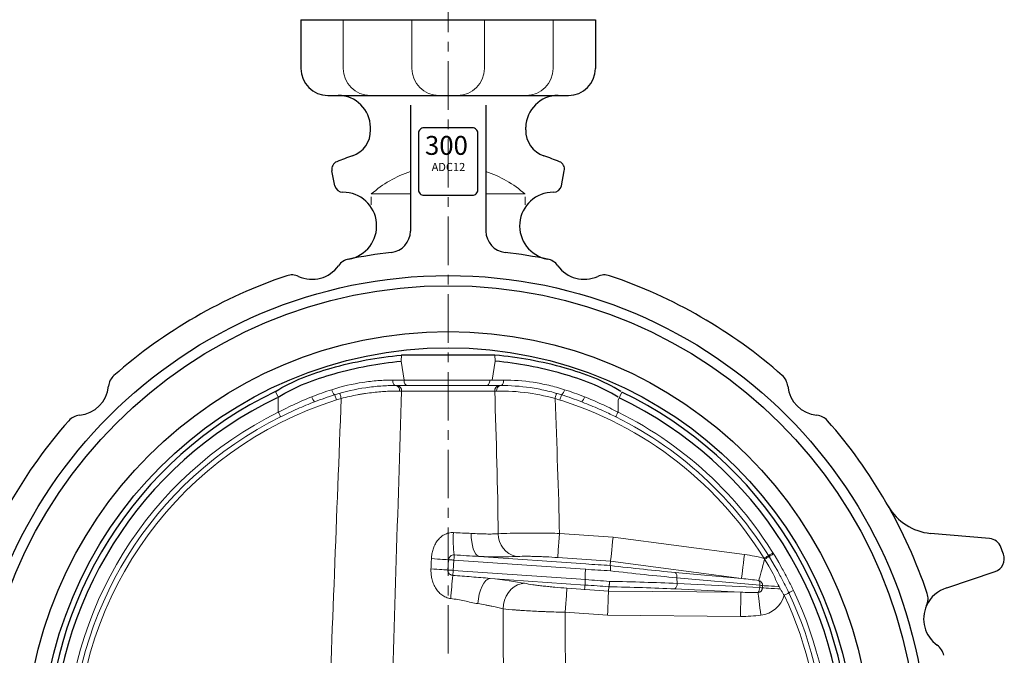
# Model space of a CAD drawing. Extents: x -360 to 1540, y -277 to 1075.
# Drawn here: x -115 to 250, y 25 to 261 of the extents above; entities that cross this region are included whole.
import ezdxf
from ezdxf.enums import TextEntityAlignment as Align

# ---------------------------------------------------------------- set-up
doc = ezdxf.new("R2010")
doc.units = 0
doc.header["$LTSCALE"] = 4
doc.header["$MEASUREMENT"] = 0
doc.linetypes.add('中心線', pattern=[12, 7.5, -1.5, 1.5, -1.5])
for name, color, linetype, lineweight in [('center', 7, '中心線', 13), ('シートリング', 5, 'CONTINUOUS', 30), ('弁体', 221, 'CONTINUOUS', 30), ('本体', 3, 'CONTINUOUS', 30)]:
    doc.layers.add(name, color=color, linetype=linetype, lineweight=lineweight)
doc.styles.add('Arial', font='ARIAL.TTF')

msp = doc.modelspace()

# ---------------------------------------------------------------- linework, layer by layer
at = {"layer": 'center', "ltscale": 0.6}
msp.add_line((43.523, -233.667), (43.523, 305.439), dxfattribs=at)
at = {"layer": 'シートリング', "ltscale": 0.5}
for radius in [174, 157, 151]:
    msp.add_circle((43.521, -12.066), radius, dxfattribs=at)
at = {"layer": '弁体', "color": 142, "lineweight": 9}
for p, q in [((26.234, 136.246), (26.06, 133.931)), ((60.811, 136.246), (60.985, 133.931)), ((26.063, 133.931), (27.167, 126.939)), ((60.982, 133.931), (59.879, 126.939)), ((22.943, 126.939), (27.167, 126.939)), ((28.355, 124.939), (24.003, 124.939)), ((27.167, 126.939), (58.974, 126.939)), ((57.786, 124.939), (28.355, 124.939)), ((63.042, 124.939), (57.786, 124.939)), ((58.974, 126.939), (64.102, 126.939)), ((-20.494, 122.686), (-19.481, 120.572)), ((-19.473, 120.576), (-19.473, 115.059)), ((62.927, 122.876), (26.249, 122.876)), ((106.518, 119.462), (107.963, 122.479)), ((94.145, 118.429), (93.044, 118.888)), ((106.518, 119.462), (106.518, 115.059)), ((84.791, 70.098), (104.662, 68.709)), ((104.662, 68.709), (153.46, 62.273)), ((43.711, 60.345), (43.445, 56.524)), ((45.65, 60.21), (45.383, 56.389)), ((94.394, 56.801), (45.65, 60.21)), ((54.881, 61.561), (94.533, 58.789)), ((103.762, 59.784), (84.166, 61.154)), ((103.651, 58.198), (103.762, 59.784)), ((152.288, 53.384), (103.762, 59.784)), ((45.383, 56.389), (94.529, 52.952)), ((94.307, 51.175), (94.307, 55.027)), ((127.75, 55.616), (152.288, 53.384)), ((94.39, 50.965), (59.051, 53.436)), ((128.334, 53.671), (128.408, 51.531)), ((159.116, 50.87), (128.334, 53.671)), ((128.408, 51.531), (159.057, 50.026)), ((87.571, 49.801), (102.989, 48.722)), ((102.989, 48.723), (103.1, 50.313)), ((102.989, 48.723), (152.049, 48.306)), ((152.049, 48.306), (127.547, 49.509)), ((159.057, 50.026), (159.116, 50.87)), ((102.637, 39.759), (86.946, 40.857)), ((151.973, 39.34), (102.637, 39.759))]:
    msp.add_line(p, q, dxfattribs=at)
at = {"layer": '弁体'}
msp.add_line((60.873, 136.139), (26.172, 136.139), dxfattribs=at)
at = {"layer": '弁体', "color": 142, "lineweight": 9, "flags": 128}
for points in [[(22.943, 126.939), (22.963, 126.549), (23.024, 126.173), (23.122, 125.828), (23.254, 125.525), (23.414, 125.276), (23.598, 125.091), (23.797, 124.977), (24.003, 124.939)], [(27.167, 126.939), (27.19, 126.549), (27.257, 126.173), (27.367, 125.828), (27.515, 125.525), (27.695, 125.276), (27.9, 125.091), (28.123, 124.977), (28.355, 124.939)], [(58.974, 126.939), (58.952, 126.549), (58.884, 126.173), (58.774, 125.828), (58.626, 125.525), (58.446, 125.276), (58.241, 125.091), (58.018, 124.977), (57.786, 124.939)], [(63.042, 124.939), (63.249, 124.977), (63.448, 125.091), (63.631, 125.276), (63.792, 125.525), (63.924, 125.828), (64.022, 126.173), (64.082, 126.549), (64.102, 126.939)], [(1.481, 121.477), (1.493, 121.441), (1.527, 121.332), (1.583, 121.156), (1.657, 120.918), (1.748, 120.629), (1.852, 120.3), (1.965, 119.942), (2.082, 119.569)], [(3.887, 120.112), (3.78, 120.487), (3.676, 120.848), (3.581, 121.18), (3.498, 121.472), (3.429, 121.711), (3.378, 121.889), (3.347, 121.998), (3.336, 122.035)], [(83.158, 120.112), (83.266, 120.487), (83.369, 120.848), (83.464, 121.18), (83.548, 121.472), (83.616, 121.711), (83.667, 121.889), (83.699, 121.998), (83.709, 122.035)], [(84.963, 119.569), (85.081, 119.942), (85.193, 120.3), (85.297, 120.629), (85.388, 120.918), (85.463, 121.156), (85.518, 121.332), (85.553, 121.441), (85.564, 121.477)], [(-19.473, 115.059), (-19.327, 114.765), (-19.185, 114.479), (-19.052, 114.209), (-18.929, 113.961), (-18.821, 113.744), (-18.731, 113.562), (-18.661, 113.421), (-18.613, 113.324)], [(105.658, 113.324), (105.706, 113.421), (105.776, 113.562), (105.867, 113.744), (105.974, 113.961), (106.097, 114.209), (106.231, 114.479), (106.373, 114.765), (106.518, 115.059)], [(54.881, 61.561), (54.296, 61.872), (53.749, 62.453), (53.257, 63.286), (52.835, 64.346), (52.498, 65.6), (52.255, 67.007), (52.113, 68.524), (52.078, 70.103)], [(84.166, 61.154), (84.187, 61.452), (84.228, 62.046), (84.289, 62.916), (84.367, 64.033), (84.46, 65.357), (84.564, 66.844), (84.676, 68.443), (84.791, 70.098)], [(104.662, 68.709), (104.495, 67.057), (104.335, 65.462), (104.185, 63.978), (104.052, 62.656), (103.939, 61.542), (103.852, 60.674), (103.792, 60.081), (103.762, 59.784)], [(45.784, 62.116), (45.775, 61.999), (45.764, 61.837), (45.75, 61.634), (45.733, 61.395), (45.714, 61.126), (45.694, 60.833), (45.672, 60.526), (45.65, 60.21)], [(153.46, 62.273), (153.243, 60.628), (153.033, 59.039), (152.838, 57.561), (152.665, 56.244), (152.518, 55.135), (152.404, 54.27), (152.326, 53.68), (152.288, 53.384)], [(162.341, 61.86), (162.434, 61.916), (162.569, 61.998), (162.742, 62.103), (162.95, 62.228), (163.186, 62.371), (163.444, 62.527), (163.718, 62.692), (163.998, 62.862)], [(162.553, 61.518), (162.646, 61.574), (162.781, 61.656), (162.954, 61.761), (163.162, 61.886), (163.398, 62.029), (163.657, 62.185), (163.93, 62.35), (164.211, 62.52)], [(43.711, 60.345), (43.351, 60.365), (42.841, 60.395), (42.191, 60.434), (41.412, 60.484), (40.518, 60.541), (39.526, 60.606), (38.452, 60.678), (37.317, 60.754)], [(45.65, 60.21), (45.319, 60.233), (44.998, 60.255), (44.694, 60.277), (44.417, 60.296), (44.174, 60.313), (43.972, 60.327), (43.816, 60.338), (43.711, 60.345)], [(160.895, 60.517), (160.612, 59.472), (160.264, 58.19), (159.933, 56.968), (159.625, 55.834), (159.348, 54.813), (159.108, 53.929), (158.911, 53.202), (158.761, 52.648)], [(160.683, 60.859), (160.964, 61.029), (161.237, 61.194), (161.495, 61.35), (161.732, 61.492), (161.939, 61.618), (162.113, 61.723), (162.248, 61.804), (162.341, 61.86)], [(160.895, 60.517), (161.176, 60.687), (161.449, 60.852), (161.708, 61.008), (161.944, 61.15), (162.152, 61.276), (162.325, 61.381), (162.46, 61.462), (162.553, 61.518)], [(43.445, 56.524), (43.088, 56.545), (42.586, 56.576), (41.946, 56.617), (41.18, 56.666), (40.302, 56.724), (39.327, 56.789), (38.271, 56.86), (37.154, 56.936)], [(45.383, 56.389), (45.053, 56.412), (44.731, 56.434), (44.428, 56.455), (44.151, 56.475), (43.908, 56.492), (43.706, 56.506), (43.55, 56.517), (43.445, 56.524)], [(45.383, 56.389), (45.363, 56.095), (45.342, 55.807), (45.323, 55.533), (45.305, 55.277), (45.289, 55.045), (45.275, 54.842), (45.263, 54.674), (45.254, 54.542)], [(94.307, 55.027), (94.346, 55.394), (94.383, 55.748), (94.418, 56.077), (94.449, 56.371), (94.475, 56.618), (94.495, 56.811), (94.509, 56.942), (94.516, 57.008)], [(59.051, 53.436), (58.281, 53.179), (57.517, 52.589), (56.788, 51.689), (56.122, 50.513), (55.544, 49.107), (55.076, 47.523), (54.737, 45.824), (54.539, 44.073)], [(71.893, 51.6), (70.563, 51.461), (69.256, 51.032), (68.015, 50.327), (66.882, 49.369), (65.893, 48.19), (65.082, 46.828), (64.474, 45.328), (64.09, 43.741), (63.943, 42.117)], [(94.307, 51.175), (94.269, 50.809), (94.232, 50.454), (94.197, 50.125), (94.166, 49.832), (94.14, 49.584), (94.12, 49.391), (94.106, 49.26), (94.099, 49.194)], [(86.946, 40.857), (87.062, 42.512), (87.173, 44.111), (87.277, 45.598), (87.37, 46.922), (87.448, 48.039), (87.509, 48.909), (87.551, 49.503), (87.571, 49.801)], [(102.637, 39.759), (102.702, 41.418), (102.765, 43.02), (102.824, 44.511), (102.876, 45.838), (102.919, 46.957), (102.954, 47.829), (102.977, 48.424), (102.989, 48.722)], [(151.973, 39.34), (151.987, 41), (152, 42.602), (152.013, 44.093), (152.024, 45.421), (152.034, 46.54), (152.041, 47.412), (152.046, 48.008), (152.049, 48.306)], [(159.485, 39.758), (159.316, 41.111), (159.152, 42.433), (158.995, 43.693), (158.85, 44.862), (158.719, 45.913), (158.606, 46.823), (158.514, 47.569), (158.443, 48.135)], [(166.735, 49.555), (165.823, 49.602), (164.556, 49.668), (163.379, 49.728), (162.321, 49.783), (161.406, 49.831), (160.655, 49.87), (160.085, 49.899)], [(166.254, 50.429), (165.876, 50.448), (164.611, 50.514), (163.438, 50.574), (162.381, 50.629), (161.466, 50.676), (160.714, 50.715), (160.142, 50.744)], [(168.138, 47.182), (168.429, 47.333), (168.712, 47.479), (168.98, 47.618), (169.225, 47.745), (169.441, 47.856), (169.621, 47.95), (169.761, 48.022), (169.858, 48.072)], [(169.858, 48.072), (169.954, 48.121), (170.094, 48.194), (170.274, 48.287), (170.49, 48.399), (170.735, 48.525), (171.003, 48.664), (171.286, 48.811), (171.578, 48.961)]]:
    msp.add_lwpolyline(points, dxfattribs=at)
at = {"layer": '弁体', "color": 142, "lineweight": 9}
for centre, radius, start, end in [((23.726, 123.129), 1.831, 352.11825, 81.29279), ((24.419, 123.11), 1.845, 352.7045, 82.43858), ((62.626, 123.11), 1.845, 97.56142, 187.2955), ((63.319, 123.129), 1.831, 98.70721, 187.88175), ((-3.184, 121.634), 3.932, 192.85789, 224.29029), ((3.084, 123.668), 2.715, 185.99043, 233.81138), ((62.927, 47.876), 75, 72.06079, 90), ((83.961, 123.668), 2.715, 306.18862, 354.00957), ((90.229, 121.634), 3.932, 315.70971, 347.14211), ((43.523, -12.061), 138, 107.47537, 252.52463), ((24.003, 49.939), 73, 105.99565, 107.47537), ((43.523, -12.061), 138, 29.13232, 72.06079), ((43.523, -12.061), 141.873, 116.36115, 243.63885), ((43.523, -12.061), 139.936, 116.36115, 243.63885), ((43.523, -12.061), 139.936, 29.13232, 63.63885), ((43.523, -12.061), 141.873, 29.13232, 63.63885), ((84.435, 67.668), 39.049, 176.0153, 188.17409), ((70.667, 69.902), 8.577, 179.64352, 256.91771), ((126.399, 54.15), 1.994, 346.07835, 47.34486), ((296.858, 27.749), 253.026, 173.92152, 175.87649), ((126.297, 51.237), 2.132, 305.8924, 7.94338), ((156.416, 51.257), 2.727, 351.85741, 30.68928), ((158.271, 50.841), 1.873, 357.04585, 74.82566), ((156.196, 49.909), 2.863, 321.71469, 2.34324), ((158.212, 49.996), 1.876, 277.08525, 357.03312), ((158.123, 38.201), 11.861, 80.47979, 85.4872), ((158.172, 38.954), 11.954, 80.51824, 85.47331), ((43.523, -12.061), 139.936, 334.65239, 25.34761), ((43.523, -12.061), 141.873, 334.65239, 25.34761), ((158.212, 49.996), 10.317, 277.08525, 344.17045), ((43.523, -12.061), 138, 334.65239, 25.34761)]:
    msp.add_arc(centre, radius, start, end, dxfattribs=at)
at = {"layer": '弁体'}
for centre, radius, start, end in [((43.9, -12.059), 149.342, 115.5428, 244.27696), ((43.523, -12.061), 149.176, 295.59298, 64.40702), ((43.523, -12.061), 146.831, 115.59298, 244.40702), ((43.523, -12.061), 146.831, 295.59298, 64.40702)]:
    msp.add_arc(centre, radius, start, end, dxfattribs=at)
at = {"layer": '弁体', "color": 142, "lineweight": 9}
for centre, major_axis, ratio, start_param, end_param in [((149.967, 51.596), (-26.09, 2.374), 0.4198767, 4.3276371, 4.6163899), ((42.46, 65.05), (32.398, -2.292), 0.0870019, 5.1120091, 5.663884), ((94.294, 65.646), (78.237, -5.534), 0.0870021, 4.7216035, 4.8384288), ((250.822, 49.432), (147.06, -10.352), 0.0053208, 3.1414319, 3.1415951), ((94.155, 63.659), (80.236, -5.461), 0.0848735, 4.7211501, 4.8371901), ((94.394, 66.242), (78.404, -10.441), 0.0861052, 4.8421997, 5.1632608), ((94.134, 64.267), (80.403, -10.366), 0.0840676, 4.8422645, 5.1625568), ((44.801, 51.797), (33.38, -2.361), 0.0870019, 0.6300691, 1.1359137), ((94.768, 46.095), (80.236, -5.461), 0.0848735, 1.4688021, 1.5795574), ((94.785, 45.607), (80.07, -0.618), 0.0850677, 1.1380922, 1.4636692), ((149.967, 51.596), (22.327, -2.031), 0.089209, 1.1740741, 1.4747973), ((94.629, 44.107), (78.237, -5.534), 0.0870021, 1.4684724, 1.5800109), ((250.058, 38.507), (147.069, -10.215), 0.0053208, 3.1415902, 3.1417534), ((94.768, 43.614), (78.071, -0.689), 0.0872407, 1.1382818, 1.4646362), ((150.009, 50.399), (22.284, -1.095), 0.0896406, 4.8084627, 5.1049553), ((152.75, -28.108), (15.73, 224.957), 0.0088689, 5.0671303, 5.0711381), ((150.009, 50.399), (26.072, -1.281), 0.4213935, 4.8084627, 5.1049553)]:
    msp.add_ellipse(centre, major_axis=major_axis, ratio=ratio, start_param=start_param, end_param=end_param, dxfattribs=at)
at = {"layer": '弁体'}
for points, knots in [([(-20.492, 122.681), (-14.235, 126.775), (1.361, 132.4), (17.393, 135.424), (26.172, 136.139)], [0, 0, 0, 0, 22.4294727, 48.8540859, 48.8540859, 48.8540859, 48.8540859]), ([(107.537, 122.681), (101.281, 126.775), (85.684, 132.4), (69.652, 135.424), (60.873, 136.139)], [0, 0, 0, 0, 22.4294727, 48.8540859, 48.8540859, 48.8540859, 48.8540859]), ([(-19.47, 120.57), (-13.214, 124.664), (2.02, 130.158), (17.67, 133.171), (26.063, 133.931)], [0, 0, 0, 0, 22.4294727, 47.7192269, 47.7192269, 47.7192269, 47.7192269]), ([(106.516, 120.57), (100.259, 124.664), (85.025, 130.158), (69.376, 133.171), (60.982, 133.931)], [0, 0, 0, 0, 22.4294727, 47.7192269, 47.7192269, 47.7192269, 47.7192269])]:
    msp.add_open_spline(points, degree=3, knots=knots, dxfattribs=at)
at = {"layer": '弁体', "color": 142, "lineweight": 9}
for points, knots in [([(0.384, 123.385), (4.268, 124.638), (8.106, 125.523), (13.765, 126.387), (15.635, 126.597), (18.412, 126.804), (19.334, 126.855), (21.153, 126.923), (22.053, 126.939), (22.943, 126.939)], [0, 0, 0, 0, 0.5, 0.5, 0.75, 0.75, 0.875, 0.875, 1, 1, 1, 1]), ([(24.003, 124.939), (23.119, 124.939), (22.224, 124.923), (20.413, 124.858), (19.495, 124.809), (16.728, 124.608), (14.863, 124.404), (9.214, 123.565), (5.376, 122.703), (1.481, 121.477)], [0, 0, 0, 0, 0.125, 0.125, 0.25, 0.25, 0.5, 0.5, 1, 1, 1, 1]), ([(85.564, 121.477), (84.591, 121.784), (83.618, 122.068), (81.671, 122.595), (80.697, 122.838), (77.793, 123.5), (75.884, 123.856), (70.236, 124.69), (66.578, 124.939), (63.042, 124.939)], [0, 0, 0, 0, 0.125, 0.125, 0.25, 0.25, 0.5, 0.5, 1, 1, 1, 1]), ([(64.102, 126.939), (67.659, 126.939), (71.331, 126.681), (76.989, 125.823), (78.9, 125.458), (81.802, 124.778), (82.776, 124.529), (84.719, 123.989), (85.69, 123.698), (86.661, 123.385)], [0, 0, 0, 0, 0.5, 0.5, 0.75, 0.75, 0.875, 0.875, 1, 1, 1, 1]), ([(-19.473, 115.059), (-17.429, 116.097), (-15.372, 117.103), (-11.222, 119.025), (-9.133, 119.938), (-7.017, 120.759)], [0, 0, 0, 0, 0.5, 0.5, 1, 1, 1, 1]), ([(25.54, 122.878), (24.201, 122.882), (22.709, 122.854), (20.251, 122.731), (19.392, 122.676), (17.606, 122.532), (16.693, 122.444), (14.827, 122.232), (13.875, 122.108), (12.419, 121.892), (11.929, 121.815), (10.94, 121.65), (10.439, 121.562), (7.928, 121.096), (5.91, 120.646), (3.887, 120.112)], [0, 0, 0, 0, 0.25, 0.25, 0.375, 0.375, 0.5, 0.5, 0.625, 0.625, 0.6875, 0.6875, 0.75, 0.75, 1, 1, 1, 1]), ([(94.062, 120.759), (96.179, 119.938), (98.265, 119.026), (102.415, 117.105), (104.474, 116.097), (106.518, 115.059)], [0, 0, 0, 0, 0.5, 0.5, 1, 1, 1, 1]), ([(-5.998, 118.888), (-8.145, 118.076), (-10.267, 117.192), (-14.47, 115.326), (-16.551, 114.346), (-18.613, 113.324)], [0, 0, 0, 0, 0.5, 0.5, 1, 1, 1, 1]), ([(105.658, 113.324), (103.88, 114.19), (100.101, 116.033), (96.207, 117.599), (94.145, 118.429)], [0, 0, 0, 0, 0.4704866, 1, 1, 1, 1]), ([(37.317, 60.754), (37.342, 61.341), (37.405, 61.927), (37.606, 63.077), (37.744, 63.644), (38.102, 64.76), (38.322, 65.304), (38.712, 66.085), (38.852, 66.34), (39.156, 66.838), (39.32, 67.083), (39.841, 67.788), (40.228, 68.219), (40.875, 68.802), (41.103, 68.985), (41.582, 69.327), (41.832, 69.482), (42.346, 69.76), (42.611, 69.882), (43.159, 70.091), (43.443, 70.178), (44.019, 70.309), (44.311, 70.354), (44.895, 70.4), (45.187, 70.402), (45.481, 70.382)], [0, 0, 0, 0, 0.125, 0.125, 0.25, 0.25, 0.375, 0.375, 0.4375, 0.4375, 0.5, 0.5, 0.625, 0.625, 0.6875, 0.6875, 0.75, 0.75, 0.8125, 0.8125, 0.875, 0.875, 0.9375, 0.9375, 1, 1, 1, 1]), ([(45.481, 70.382), (46.62, 70.305), (47.739, 70.263), (49.939, 70.194), (51.019, 70.167), (52.078, 70.103)], [0, 0, 0, 0, 0.5, 0.5, 1, 1, 1, 1]), ([(52.078, 70.103), (53.079, 70.043), (54.04, 69.995), (55.885, 69.922), (56.769, 69.897), (58.037, 69.878), (58.451, 69.875), (59.254, 69.874), (59.642, 69.877), (60.763, 69.895), (61.454, 69.919), (62.09, 69.955)], [0, 0, 0, 0, 0.25, 0.25, 0.5, 0.5, 0.625, 0.625, 0.75, 0.75, 1, 1, 1, 1]), ([(62.09, 69.955), (63.394, 70.031), (64.885, 70.091), (66.973, 70.147), (67.401, 70.158), (68.282, 70.176), (68.736, 70.185), (70.118, 70.206), (71.068, 70.217), (73.023, 70.229), (74.027, 70.231), (75.576, 70.228), (76.099, 70.226), (77.159, 70.219), (77.696, 70.215), (80.384, 70.189), (82.57, 70.152), (84.791, 70.098)], [0, 0, 0, 0, 0.25, 0.25, 0.3125, 0.3125, 0.375, 0.375, 0.5, 0.5, 0.625, 0.625, 0.6875, 0.6875, 0.75, 0.75, 1, 1, 1, 1]), ([(45.784, 62.116), (45.531, 62.126), (45.277, 62.09), (44.802, 61.931), (44.577, 61.808), (44.289, 61.568), (44.2, 61.478), (44.042, 61.283), (43.974, 61.179), (43.799, 60.844), (43.729, 60.599), (43.711, 60.345)], [0, 0, 0, 0, 0.25, 0.25, 0.5, 0.5, 0.625, 0.625, 0.75, 0.75, 1, 1, 1, 1]), ([(54.881, 61.561), (53.367, 61.657), (51.852, 61.746), (48.818, 61.927), (47.301, 62.019), (45.784, 62.116)], [0, 0, 0, 0, 0.5, 0.5, 1, 1, 1, 1]), ([(37.154, 56.936), (37.181, 57.576), (37.209, 58.215), (37.236, 58.855), (37.263, 59.488), (37.29, 60.121), (37.317, 60.754)], [0, 0, 0, 0, 0.0019207835, 0.0019207835, 0.0019207835, 0.0038215462, 0.0038215462, 0.0038215462, 0.0038215462]), ([(84.166, 61.154), (82.658, 61.26), (81.174, 61.348), (79.347, 61.438), (78.982, 61.455), (78.261, 61.486), (77.905, 61.501), (76.852, 61.541), (76.169, 61.562), (74.838, 61.596), (74.192, 61.609), (73.251, 61.62), (72.942, 61.622), (72.342, 61.624), (72.05, 61.624), (70.628, 61.618), (69.613, 61.593), (68.725, 61.548)], [0, 0, 0, 0, 0.25, 0.25, 0.3125, 0.3125, 0.375, 0.375, 0.5, 0.5, 0.625, 0.625, 0.6875, 0.6875, 0.75, 0.75, 1, 1, 1, 1]), ([(44.486, 45.943), (43.878, 46.016), (43.296, 46.173), (42.458, 46.52), (42.183, 46.656), (41.659, 46.957), (41.409, 47.122), (40.689, 47.656), (40.249, 48.068), (39.453, 48.978), (39.104, 49.468), (38.647, 50.24), (38.506, 50.504), (38.244, 51.045), (38.122, 51.323), (37.793, 52.166), (37.618, 52.74), (37.347, 53.913), (37.251, 54.515), (37.142, 55.722), (37.128, 56.328), (37.154, 56.936)], [0, 0, 0, 0, 0.125, 0.125, 0.1875, 0.1875, 0.25, 0.25, 0.375, 0.375, 0.5, 0.5, 0.5625, 0.5625, 0.625, 0.625, 0.75, 0.75, 0.875, 0.875, 1, 1, 1, 1]), ([(43.445, 56.524), (43.427, 56.272), (43.464, 56.019), (43.632, 55.555), (43.765, 55.339), (44.018, 55.07), (44.113, 54.987), (44.313, 54.844), (44.42, 54.782), (44.644, 54.678), (44.763, 54.635), (45.005, 54.572), (45.128, 54.552), (45.254, 54.542)], [0, 0, 0, 0, 0.25, 0.25, 0.5, 0.5, 0.625, 0.625, 0.75, 0.75, 0.875, 0.875, 1, 1, 1, 1]), ([(103.652, 58.196), (103.678, 58.172), (103.699, 58.103), (103.722, 57.937), (103.728, 57.873), (103.737, 57.726), (103.74, 57.643), (103.743, 57.462), (103.743, 57.366), (103.739, 57.159), (103.736, 57.049), (103.726, 56.822), (103.719, 56.706), (103.703, 56.467), (103.693, 56.343), (103.683, 56.222)], [0, 0, 0, 0, 0.25, 0.25, 0.375, 0.375, 0.5, 0.5, 0.625, 0.625, 0.75, 0.75, 0.875, 0.875, 1, 1, 1, 1]), ([(168.237, 47.018), (167.843, 47.669), (167.448, 48.32), (166.684, 49.635), (165.946, 50.964), (165.293, 52.336), (164.667, 53.722), (164.366, 54.422), (164.065, 55.121)], [0, 0, 0, 0, 0.25, 0.25, 0.5, 0.75, 0.75, 1, 1, 1, 1]), ([(169.987, 47.847), (169.657, 48.543), (169.319, 49.235), (168.633, 50.614), (167.936, 51.988), (167.223, 53.353), (166.499, 54.713), (166.132, 55.391), (165.757, 56.064)], [0, 0, 0, 0, 0.25, 0.25, 0.5, 0.75, 0.75, 1, 1, 1, 1]), ([(167.448, 57.007), (168.209, 55.642), (168.93, 54.256), (170.36, 51.479), (171.068, 50.088), (171.737, 48.676)], [0, 0, 0, 0, 0.5, 0.5, 1, 1, 1, 1]), ([(45.254, 54.542), (47.558, 54.378), (49.86, 54.195), (54.458, 53.813), (56.756, 53.613), (59.051, 53.436)], [0, 0, 0, 0, 0.5, 0.5, 1, 1, 1, 1]), ([(71.893, 51.6), (72.79, 51.428), (73.82, 51.258), (75.271, 51.047), (75.57, 51.005), (76.179, 50.922), (76.489, 50.881), (77.436, 50.759), (78.089, 50.68), (79.438, 50.525), (80.134, 50.45), (81.213, 50.339), (81.577, 50.303), (82.308, 50.232), (82.676, 50.198), (84.522, 50.03), (86.031, 49.908), (87.571, 49.801)], [0, 0, 0, 0, 0.25, 0.25, 0.3125, 0.3125, 0.375, 0.375, 0.5, 0.5, 0.625, 0.625, 0.6875, 0.6875, 0.75, 0.75, 1, 1, 1, 1]), ([(103.101, 50.314), (103.129, 50.336), (103.159, 50.403), (103.204, 50.568), (103.219, 50.632), (103.248, 50.781), (103.262, 50.865), (103.289, 51.048), (103.302, 51.147), (103.327, 51.357), (103.338, 51.47), (103.359, 51.7), (103.369, 51.819), (103.386, 52.063), (103.393, 52.19), (103.399, 52.313)], [0, 0, 0, 0, 0.25, 0.25, 0.375, 0.375, 0.5, 0.5, 0.625, 0.625, 0.75, 0.75, 0.875, 0.875, 1, 1, 1, 1]), ([(54.539, 44.073), (53.746, 44.204), (52.939, 44.367), (51.297, 44.713), (50.469, 44.894), (48.796, 45.243), (47.95, 45.411), (46.236, 45.708), (45.368, 45.838), (44.486, 45.943)], [0, 0, 0, 0, 0.25, 0.25, 0.5, 0.5, 0.75, 0.75, 1, 1, 1, 1]), ([(63.943, 42.117), (62.728, 42.45), (61.329, 42.781), (59.359, 43.191), (58.953, 43.273), (58.12, 43.436), (57.691, 43.518), (56.382, 43.76), (55.477, 43.918), (54.539, 44.073)], [0, 0, 0, 0, 0.5, 0.5, 0.625, 0.625, 0.75, 0.75, 1, 1, 1, 1]), ([(86.946, 40.857), (84.686, 40.911), (82.473, 40.981), (79.762, 41.085), (79.223, 41.107), (78.15, 41.152), (77.615, 41.176), (76.032, 41.25), (75.009, 41.301), (73.029, 41.41), (72.07, 41.467), (70.681, 41.556), (70.226, 41.586), (69.333, 41.649), (68.894, 41.68), (66.766, 41.841), (65.257, 41.976), (63.943, 42.117)], [0, 0, 0, 0, 0.25, 0.25, 0.3125, 0.3125, 0.375, 0.375, 0.5, 0.5, 0.625, 0.625, 0.6875, 0.6875, 0.75, 0.75, 1, 1, 1, 1])]:
    msp.add_open_spline(points, degree=3, knots=knots, dxfattribs=at)
for points in [[(-7.017, 120.759), (-4.565, 121.709), (-2.098, 122.584), (0.384, 123.385)], [(1.481, 121.477), (-1.025, 120.688), (-3.519, 119.825), (-5.998, 118.888)], [(26.249, 122.876), (24.853, 78.368), (23.446, 33.86), (22.033, -10.648)], [(26.249, 122.876), (26.018, 122.877), (25.782, 122.877), (25.54, 122.878)], [(61.506, 122.878), (61.263, 122.877), (61.027, 122.877), (60.797, 122.876)], [(62.09, 69.955), (61.918, 87.159), (61.357, 105.017), (60.797, 122.876)], [(93.044, 118.888), (90.564, 119.825), (88.07, 120.688), (85.564, 121.477)], [(86.661, 123.385), (89.143, 122.584), (91.611, 121.709), (94.062, 120.759)], [(-1.139, -9.768), (0.504, 33.527), (2.176, 76.82), (3.887, 120.112)], [(83.158, 120.112), (83.836, 102.959), (84.508, 85.805), (84.791, 70.098)], [(103.651, 58.198), (103.651, 58.197), (103.651, 58.197), (103.652, 58.196)], [(103.101, 50.314), (103.1, 50.314), (103.1, 50.313), (103.1, 50.313)], [(64.543, 4.163), (64.149, 16.58), (63.755, 28.997), (63.943, 42.117)], [(86.946, 40.857), (86.746, 27.951), (87.182, 16.549), (87.617, 5.148)]]:
    msp.add_open_spline(points, degree=3, dxfattribs=at)
at = {"layer": '本体', "ltscale": 0.3}
for p, q in [((-11.077, 260.439), (98.123, 260.439)), ((-11.077, 260.439), (-11.077, 242.439)), ((98.123, 260.439), (98.123, 242.439))]:
    msp.add_line(p, q, dxfattribs=at)
at = {"layer": '本体', "color": 142, "lineweight": 20, "ltscale": 0.5}
for p, q in [((4.632, 260.439), (4.632, 242.439)), ((30.087, 260.439), (30.087, 242.439)), ((56.958, 260.439), (56.958, 242.439)), ((82.413, 260.439), (82.413, 242.439))]:
    msp.add_line(p, q, dxfattribs=at)
at = {"layer": '本体', "ltscale": 0.2}
for p, q in [((-1.077, 232.439), (2.742, 232.439)), ((2.742, 232.439), (88.123, 232.439)), ((84.304, 232.439), (88.123, 232.439)), ((29.523, 228.816), (29.523, 182.192)), ((57.523, 228.816), (57.523, 182.192)), ((244.276, 68.211), (222.417, 70.123)), ((228.417, 49.898), (246.377, 55.923))]:
    msp.add_line(p, q, dxfattribs=at)
at = {"layer": '本体', "ltscale": 0.1}
for p, q in [((14.757, 219.68), (14.74, 220.648)), ((72.289, 219.68), (72.306, 220.648)), ((1.538, 199.01), (0.438, 204.538)), ((85.507, 199.01), (86.607, 204.538))]:
    msp.add_line(p, q, dxfattribs=at)
at = {"layer": '本体', "color": 142, "lineweight": 15, "ltscale": 0.1}
for p, q in [((29.523, 195.939), (15.023, 195.939)), ((15.023, 191.948), (15.023, 194.917)), ((57.523, 195.939), (72.023, 195.939)), ((72.023, 191.948), (72.023, 194.917))]:
    msp.add_line(p, q, dxfattribs=at)
at = {"layer": '本体', "ltscale": 0.2}
msp.add_lwpolyline([(34.523, 195.439), (52.523, 195.439, 0.4142136), (54.523, 197.439), (54.523, 218.439, 0.4142136), (52.523, 220.439), (34.523, 220.439, 0.4142136), (32.523, 218.439), (32.523, 197.439, 0.4142136)], format="xyb", close=True, dxfattribs=at)
at = {"layer": '本体', "ltscale": 0.5}
msp.add_circle((43.521, -12.066), 177.75, dxfattribs=at)
at = {"layer": '本体', "ltscale": 0.3}
for centre, start, end in [((-1.077, 242.439), 180, 270), ((88.123, 242.439), 270, 0)]:
    msp.add_arc(centre, 10, start, end, dxfattribs=at)
at = {"layer": '本体', "color": 142, "lineweight": 20, "ltscale": 0.5}
for centre, start, end in [((14.632, 242.439), 180, 270), ((40.087, 242.439), 180, 270), ((46.958, 242.439), 270, 0), ((72.413, 242.439), 270, 0)]:
    msp.add_arc(centre, 10, start, end, dxfattribs=at)
at = {"layer": '本体', "ltscale": 0.2}
for centre, radius, start, end in [((2.742, 220.439), 12, 1, 90), ((84.304, 220.439), 12, 90, 179), ((21.523, 182.192), 8, 276.46173, 0), ((65.523, 182.192), 8, 180, 263.53827), ((43.524, -12.066), 187.5, 96.46173, 101.47444), ((43.521, -12.066), 187.5, 78.52556, 83.53827), ((43.521, -12.066), 187.5, 108.62448, 131.3729), ((43.524, -12.066), 187.5, 48.6271, 71.37552), ((-76.442, 124.136), 6, 131.3729, 174.618), ((163.488, 124.136), 6, 5.382, 48.6271), ((-94.363, 125.825), 12, 275.37955, 354.618), ((181.409, 125.825), 12, 185.382, 264.62045), ((-92.676, 107.904), 6, 95.37955, 138.62465), ((179.721, 107.904), 6, 41.37535, 84.62045), ((43.521, -12.066), 187.5, 138.62465, 161.37193), ((43.524, -12.066), 187.5, 18.62807, 41.37535), ((224.16, 90.047), 20, 209.47942, 265), ((243.841, 63.23), 5, 20.59918, 85), ((244.787, 60.663), 5, 288.54302, 19.86672), ((43.523, -12.061), 219, 19.86672, 20.59918), ((231.878, 38.408), 12, 106.76322, 155.37119), ((221.459, 23.73), 6, 11.37465, 54.63152)]:
    msp.add_arc(centre, radius, start, end, dxfattribs=at)
at = {"layer": '本体', "ltscale": 0.1}
for centre, radius, start, end in [((4.758, 219.505), 10, 288.84672, 1), ((82.287, 219.505), 10, 179, 251.15328), ((43.523, 105.939), 110, 108.84672, 112.03411), ((43.523, 105.939), 110, 67.96589, 71.15328), ((3.381, 205.124), 3, 112.03411, 191.25), ((83.665, 205.124), 3, 348.75, 67.96589), ((4.48, 199.596), 3, 191.25, 270.09006), ((82.565, 199.596), 3, 269.90994, 348.75), ((4.505, 184.096), 12.5, 280.05396, 90.09006), ((82.541, 184.096), 12.5, 89.90994, 259.94604), ((7.734, 165.88), 6, 100.05396, 144.64947), ((79.311, 165.88), 6, 35.35053, 79.94604), ((-6.947, 176.294), 12, 245.38839, 324.64947), ((93.992, 176.294), 12, 215.35053, 294.61161), ((-14.443, 159.93), 6, 65.38839, 108.62448), ((101.489, 159.93), 6, 71.37552, 114.61161), ((215.516, 45.91), 6, 335.37119, 18.62807), ((231.878, 38.408), 12, 155.37119, 234.63152)]:
    msp.add_arc(centre, radius, start, end, dxfattribs=at)
at = {"layer": '本体', "color": 142, "lineweight": 20, "ltscale": 0.1}
for start, end in [(108.7933, 130.98151), (49.01849, 71.2067)]:
    msp.add_arc((43.523, 163.132), 43.457, start, end, dxfattribs=at)

# ---------------------------------------------------------------- texts
at = {"layer": '本体', "lineweight": 13, "ltscale": 0.2, "style": 'Arial'}
for s, height, p in [('300', 7, (34.932, 213.937)), ('ADC12', 3, (37.393, 205.939))]:
    msp.add_text(s, height=height, dxfattribs=at).set_placement(p, align=Align.MIDDLE_LEFT)

doc.saveas('drawing.dxf')
